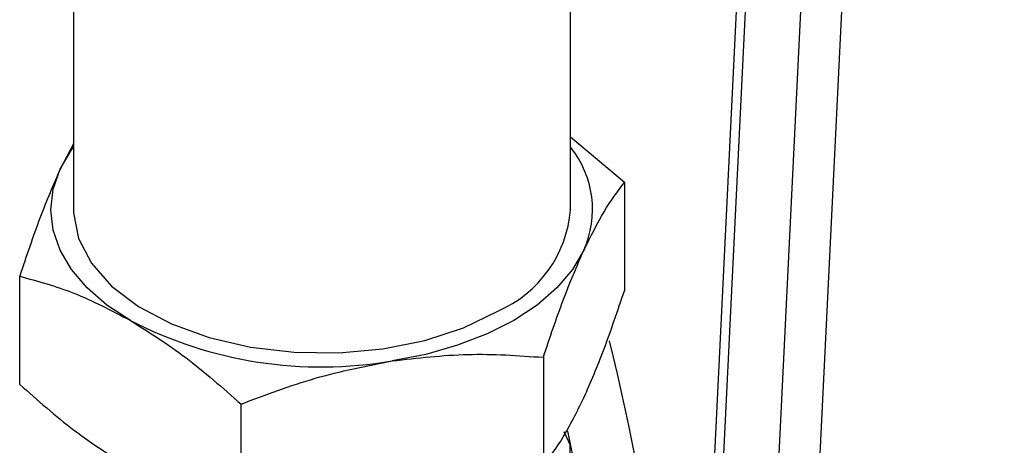
# Model space of a CAD drawing. Extents: x 0 to 33.1, y 0 to 23.4.
# Drawn here: x 20.4 to 20.6, y 3.1 to 3.2 of the extents above; entities that cross this region are included whole.
import ezdxf

# ---------------------------------------------------------------- set-up
doc = ezdxf.new("R2010")
doc.units = 0
doc.linetypes.add('SLD-SOLID', pattern=[0])
doc.layers.get('0').update_dxf_attribs({"linetype": 'CONTINUOUS'})

msp = doc.modelspace()

# ---------------------------------------------------------------- linework, layer by layer
at = {"color": 7, "linetype": 'SLD-SOLID'}
for p, q in [((20.53921376697238, 3.220457937516989), (20.53021916995715, 3.036374952970694)), ((20.54067566486543, 3.218257927234769), (20.53168106785019, 3.034174942688508)), ((20.5410992381661, 3.028270097915999), (20.55009801194331, 3.212438563869412)), ((20.55716353622037, 3.212212295793085), (20.54816893920513, 3.028129311246796)), ((20.42123674980819, 3.195091803742644), (20.42123674980819, 3.134900529941761)), ((20.50785092303654, 3.134900529941761), (20.50785092303654, 3.195091803742644)), ((20.51723767138328, 3.139605883498313), (20.50785092303654, 3.147507999583949)), ((20.42123674980819, 3.146361928132507), (20.41890963668517, 3.141959400283429)), ((20.51723767138328, 3.139605883498313), (20.51723767142741, 3.120779169686907)), ((20.41185000141732, 3.104477406919157), (20.41185000146146, 3.123304120920762)), ((20.50311840072698, 3.109186380116848), (20.50311840089171, 3.090359666235825)), ((20.45042456588666, 3.082208784851954), (20.45042456576607, 3.101035498828077)), ((20.50666529153884, 3.096278608091875), (20.50778601087906, 3.09386405517634)), ((20.50778601087906, 3.060541434491913), (20.50778601087906, 3.09386405517634))]:
    msp.add_line(p, q, dxfattribs=at)
at = {"color": 7, "linetype": 'SLD-SOLID', "flags": 128}
for points in [[(20.41890963668517, 3.141959400283429), (20.42089607178841, 3.14533760086867), (20.42123674980819, 3.145800293485421)], [(20.43113728365199, 3.115615337524286), (20.42706265121365, 3.118297547751334), (20.42362933224598, 3.121263839606877), (20.4208960717884, 3.124463459014855), (20.41890963668517, 3.127841659600095), (20.41770401539162, 3.131340639413969), (20.41729983642237, 3.134900529941761), (20.41770401539162, 3.138460420469555), (20.41890963668517, 3.141959400283429)], [(20.42123674980819, 3.134900529941761), (20.42124765301935, 3.134339563773217), (20.42211694908908, 3.129885664374962), (20.42434988022666, 3.125592946882269), (20.42787467818807, 3.121599382767414), (20.43257805306662, 3.118033328466962), (20.43830883452375, 3.11500939990029), (20.44488283052814, 3.112624788619628), (20.45208874743909, 3.110956137993599), (20.45969498115805, 3.110057079826297), (20.46745706107486, 3.109956510586963), (20.47512550755432, 3.110657662653701), (20.48245385041698, 3.112138000422175), (20.48920655069344, 3.114349944618479), (20.49516657104068, 3.117222401536152)], [(20.51017803615957, 3.127841659600096), (20.50819160105633, 3.124463459014857), (20.50545834059876, 3.121263839606879), (20.50202502163108, 3.118297547751336), (20.49795038919274, 3.115615337524288), (20.49330416137445, 3.113263102286368), (20.48816583642236, 3.11128108943466), (20.48262333250102, 3.109703211758576), (20.47677148338919, 3.108556467182619)]]:
    msp.add_lwpolyline(points, dxfattribs=at)
at = {"color": 7, "linetype": 'SLD-SOLID'}
for centre, radius, start, end in [((20.4943948711924, 3.134926540541028), 0.01730039983144951, 335.8252375130922, 38.94146485474493), ((20.48682568138132, 3.136596810256325), 0.02109355715771953, 293.2923936061954, 355.3874654361807), ((20.46446364398861, 3.180026191390485), 0.07252175114445922, 242.6428251549856, 279.7710969792658), ((20.08811030591741, 3.007210129659639), 0.4392618660786295, 1.422920322460032, 13.81265754083594), ((20.08728172061528, 3.006888307827863), 0.4295298427223284, 2.328689080765863, 12.01588860544612)]:
    msp.add_arc(centre, radius, start, end, dxfattribs=at)
for points, knots in [([(20.74025673580513, 3.015329201805768), (20.74028699433458, 3.015360098619849), (20.74333743690567, 3.018474888356494), (20.74873900897166, 3.025577939714988), (20.75637030298491, 3.036678593849434), (20.76312745328709, 3.048823305561059), (20.7691004255467, 3.061820224147072), (20.7742369008463, 3.075667642893599), (20.77852644049268, 3.090307565900067), (20.78195156694492, 3.105692615816789), (20.78450117905269, 3.121768855266059), (20.78616697299409, 3.138481133996267), (20.78694427111921, 3.155772214054353), (20.78683161018749, 3.173583285872228), (20.7858306829544, 3.191854296999918), (20.78394616585291, 3.210524160097187), (20.7811855711977, 3.229531019616132), (20.77755917836004, 3.248812138614002), (20.7730799792563, 3.268304035338732), (20.76776362996784, 3.287942635086709), (20.76162840306984, 3.307663436488861), (20.75469513620877, 3.327401690706852), (20.74698717410572, 3.347092591000411), (20.73853030222746, 3.366671470026737), (20.72935267119206, 3.3860740023219), (20.71948471153622, 3.405236409638468), (20.70895903886323, 3.424095667067765), (20.69781036779141, 3.442589677940729), (20.68607539964339, 3.460657486968499), (20.67379268856582, 3.478239504504546), (20.66100248892535, 3.495277729216923), (20.64774661985254, 3.511715916376303), (20.63406833767421, 3.527499757983931), (20.62001219247306, 3.542576953423247), (20.60562387026392, 3.556897725574089), (20.59095007795136, 3.570413620839387), (20.57603826811728, 3.583082656917841), (20.56093697463213, 3.5948507104278), (20.54569389773389, 3.60572154329797), (20.53036244200317, 3.615495852446724), (20.52006974416224, 3.621683936414867), (20.51491404903895, 3.624312686536762), (20.51487763320918, 3.624331253987833)], [0, 0, 0, 0, 0.0002608928436380556, 0.02630129920716384, 0.05239161373924117, 0.07853605951285876, 0.1047328505202257, 0.130975883995796, 0.1572567001719546, 0.1835661938120479, 0.2098958193549127, 0.2362382625572295, 0.2625876862811596, 0.2889395930549434, 0.3152901660154336, 0.3416376135731504, 0.3679808776043647, 0.3943194436370407, 0.4206531889899597, 0.446982266380425, 0.4733070176005962, 0.4996279112104625, 0.5259454986767458, 0.5522603842851193, 0.5785732051039087, 0.6048846181188944, 0.6311952923357308, 0.6575059041533187, 0.68381700614137, 0.7101291840901711, 0.7364431235759875, 0.7627595086530823, 0.7890790167294278, 0.8154023098961454, 0.8417300208682128, 0.8680627311629328, 0.8944009384026986, 0.9207450087122964, 0.9470951091481152, 0.9734511141229274, 0.9998124792708807, 1, 1, 1, 1]), ([(20.41890963668517, 3.141959400283429), (20.41772671238744, 3.13923720711827), (20.41533460188954, 3.133732385837455), (20.41302000524177, 3.126805558065832), (20.41185000146146, 3.123304120920762)], [0, 0, 0, 0, 0.4945107254702297, 1, 1, 1, 1]), ([(20.51017803615957, 3.127841659600096), (20.51136096045729, 3.13021660933138), (20.51375307095519, 3.135019234651639), (20.51606766760296, 3.138065851405588), (20.51723767138328, 3.139605883498313)], [0, 0, 0, 0, 0.4945107254702264, 1, 1, 1, 1]), ([(20.50311840072698, 3.109186380116848), (20.50426491659142, 3.112619528809534), (20.50657896935015, 3.119548771962466), (20.50897110377988, 3.125060673544287), (20.51017803615957, 3.127841659600096)], [0, 0, 0, 0, 0.495457962278852, 1, 1, 1, 1]), ([(20.41185000146146, 3.123304120920762), (20.41498234084926, 3.12245887798408), (20.42130445014264, 3.120752894831048), (20.42783988302708, 3.117338196419202), (20.43113728365199, 3.115615337524286)], [0, 0, 0, 0, 0.4954579622788406, 1, 1, 1, 1]), ([(20.51017803615957, 3.10212389018894), (20.5113609604722, 3.104846083390742), (20.51375307098545, 3.110350904711607), (20.51606766764715, 3.117277732536232), (20.51723767142741, 3.120779169686907)], [0, 0, 0, 0, 0.494510728529014, 1, 1, 1, 1]), ([(20.43113728365199, 3.115615337524286), (20.43436909293488, 3.113576032020531), (20.44090446035248, 3.109452146736109), (20.44722805599321, 3.10386150716768), (20.45042456576607, 3.101035498828077)], [0, 0, 0, 0, 0.4945107254702424, 0.9999999999999999, 0.9999999999999999, 0.9999999999999999, 0.9999999999999999]), ([(20.47677148338919, 3.108556467182619), (20.4811862169698, 3.109065733127085), (20.49011369488531, 3.110095571143198), (20.49875188717381, 3.109491653837554), (20.50311840072698, 3.109186380116848)], [0, 0, 0, 0, 0.4945107254702464, 1, 1, 1, 1]), ([(20.45042456576607, 3.101035498828077), (20.45470342101832, 3.102660386431952), (20.46333958307042, 3.105939953474129), (20.4722671503846, 3.107679029979066), (20.47677148338919, 3.108556467182619)], [0, 0, 0, 0, 0.4954579622788329, 0.9999999999999999, 0.9999999999999999, 0.9999999999999999, 0.9999999999999999]), ([(20.41185000141732, 3.104477406919157), (20.4149823408438, 3.101706127684824), (20.42130445019994, 3.096112758643209), (20.4278398830515, 3.091981806912248), (20.43113728365199, 3.089897568113131)], [0, 0, 0, 0, 0.4954579634769883, 1, 1, 1, 1]), ([(20.50311840089171, 3.090359666235825), (20.50426491669508, 3.091866778608458), (20.50657896932493, 3.094908635806709), (20.50897110377333, 3.099704284055199), (20.51017803615957, 3.10212389018894)], [0, 0, 0, 0, 0.4954579634769836, 1, 1, 1, 1])]:
    msp.add_open_spline(points, degree=3, knots=knots, dxfattribs=at)

doc.saveas('drawing.dxf')
